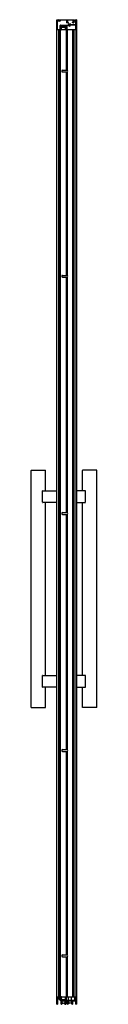
# Model space of a CAD drawing. Units: inches. Extents: x 4793.9 to 4800.2, y 222.2 to 316.6.
import ezdxf

# ---------------------------------------------------------------- set-up
doc = ezdxf.new("R2010")
doc.units = ezdxf.units.IN
doc.header["$LTSCALE"] = 0.64311
doc.header["$MEASUREMENT"] = 0
doc.layers.get('0').update_dxf_attribs({"color": 255, "linetype": 'CONTINUOUS'})
doc.layers.get('Defpoints').update_dxf_attribs({"linetype": 'CONTINUOUS'})
doc.styles.get("Standard").update_dxf_attribs({"font": 'txt', "width": 0.8})

msp = doc.modelspace()

# ---------------------------------------------------------------- linework, layer by layer
for p, q in [((4796.326, 315.682), (4796.326, 316.627)), ((4796.346, 316.646), (4796.47, 316.646)), ((4796.377, 316.489), (4796.377, 315.733)), ((4796.633, 316.509), (4796.397, 316.509)), ((4796.424, 316.587), (4796.424, 316.579)), ((4796.47, 316.607), (4796.444, 316.607)), ((4796.444, 316.56), (4796.582, 316.56)), ((4796.477, 316.637), (4796.478, 316.615)), ((4796.548, 316.616), (4796.548, 316.638)), ((4796.556, 316.646), (4797.985, 316.646)), ((4796.582, 316.607), (4796.556, 316.607)), ((4796.602, 316.579), (4796.602, 316.587)), ((4796.653, 316.575), (4796.653, 316.528)), ((4797.279, 316.595), (4796.672, 316.595)), ((4797.298, 316.359), (4797.298, 316.575)), ((4797.381, 316.339), (4797.318, 316.339)), ((4797.365, 316.575), (4797.365, 316.418)), ((4797.377, 316.406), (4797.416, 316.406)), ((4797.869, 316.595), (4797.385, 316.595)), ((4797.423, 316.373), (4797.395, 316.345)), ((4797.428, 316.394), (4797.428, 316.387)), ((4797.826, 316.386), (4797.826, 316.394)), ((4797.86, 316.345), (4797.832, 316.373)), ((4797.838, 316.406), (4797.877, 316.406)), ((4797.936, 316.339), (4797.873, 316.339)), ((4797.889, 316.418), (4797.889, 316.575)), ((4797.94, 316.587), (4797.94, 316.579)), ((4797.956, 316.489), (4797.956, 316.359)), ((4797.985, 316.607), (4797.96, 316.607)), ((4797.96, 316.56), (4798.098, 316.56)), ((4798.145, 316.509), (4797.976, 316.509)), ((4797.993, 316.637), (4797.993, 316.615)), ((4798.064, 316.616), (4798.064, 316.638)), ((4798.072, 316.646), (4798.196, 316.646)), ((4798.098, 316.607), (4798.072, 316.607)), ((4798.117, 316.579), (4798.117, 316.587)), ((4798.165, 316.186), (4798.165, 316.489)), ((4798.216, 316.627), (4798.216, 315.682)), ((4796.338, 222.946), (4796.338, 315.662)), ((4798.228, 315.662), (4796.338, 315.662)), ((4796.397, 315.713), (4796.641, 315.713)), ((4796.489, 315.662), (4796.489, 222.946)), ((4796.56, 222.946), (4796.56, 315.662)), ((4796.653, 315.662), (4796.653, 222.946)), ((4796.661, 315.733), (4796.661, 316.095)), ((4796.68, 316.115), (4797.288, 316.115)), ((4796.712, 316.044), (4796.712, 315.867)), ((4796.712, 315.811), (4796.712, 315.729)), ((4796.72, 315.859), (4796.729, 315.859)), ((4796.729, 315.82), (4796.72, 315.82)), ((4797.22, 316.064), (4796.731, 316.064)), ((4796.754, 315.831), (4796.779, 315.845)), ((4796.773, 315.821), (4796.754, 315.831)), ((4796.757, 315.662), (4796.773, 315.821)), ((4796.762, 315.907), (4796.779, 315.916)), ((4796.762, 315.907), (4796.779, 315.897)), ((4796.779, 315.662), (4796.779, 315.938)), ((4796.779, 315.938), (4797.172, 315.938)), ((4796.785, 315.938), (4796.795, 316.032)), ((4796.865, 316.02), (4796.856, 315.938)), ((4796.865, 316.02), (4797.126, 316.02)), ((4797.134, 315.938), (4797.126, 316.02)), ((4797.172, 315.662), (4797.172, 315.938)), ((4797.196, 316.032), (4797.207, 315.919)), ((4797.207, 315.919), (4797.228, 315.907)), ((4797.228, 315.907), (4797.21, 315.896)), ((4797.21, 315.896), (4797.213, 315.857)), ((4797.217, 315.82), (4797.227, 315.721)), ((4797.222, 315.859), (4797.231, 315.859)), ((4797.231, 315.82), (4797.222, 315.82)), ((4797.235, 315.662), (4797.235, 311.814)), ((4797.239, 315.868), (4797.239, 316.044)), ((4797.239, 315.73), (4797.239, 315.812)), ((4797.29, 316.046), (4797.29, 315.733)), ((4797.293, 316.115), (4797.414, 316.147)), ((4797.427, 316.097), (4797.305, 316.066)), ((4797.31, 315.713), (4798.145, 315.713)), ((4797.314, 315.662), (4797.314, 311.808)), ((4797.496, 316.235), (4797.501, 316.224)), ((4797.586, 316.23), (4797.593, 316.24)), ((4798.145, 316.134), (4797.676, 316.129)), ((4797.677, 316.18), (4798.165, 316.186)), ((4797.826, 315.662), (4797.826, 222.946)), ((4797.918, 315.662), (4797.918, 222.946)), ((4797.989, 222.946), (4797.989, 315.662)), ((4798.141, 315.662), (4798.141, 222.946)), ((4798.161, 315.662), (4798.161, 222.631)), ((4798.165, 315.733), (4798.165, 316.115)), ((4798.228, 315.662), (4798.228, 222.631)), ((4796.889, 311.814), (4797.283, 311.814)), ((4796.889, 311.636), (4797.283, 311.636)), ((4797.235, 311.636), (4797.235, 292.129)), ((4797.314, 311.642), (4797.314, 292.123)), ((4796.889, 292.129), (4797.283, 292.129)), ((4796.889, 291.951), (4797.283, 291.951)), ((4797.235, 291.951), (4797.235, 269.392)), ((4797.314, 291.957), (4797.314, 269.387)), ((4793.873, 250.694), (4793.873, 273.426)), ((4793.885, 273.438), (4795.239, 273.438)), ((4795.251, 271.479), (4795.251, 273.426)), ((4798.787, 271.479), (4798.787, 273.426)), ((4800.153, 273.438), (4798.798, 273.438)), ((4800.164, 250.694), (4800.164, 273.426)), ((4794.962, 270.369), (4794.962, 271.467)), ((4794.978, 271.479), (4796.338, 271.479)), ((4799.06, 271.479), (4798.228, 271.479)), ((4799.076, 270.369), (4799.076, 271.467)), ((4796.338, 270.357), (4794.978, 270.357)), ((4795.251, 253.762), (4795.251, 270.357)), ((4798.228, 270.357), (4799.06, 270.357)), ((4798.787, 253.762), (4798.787, 270.357)), ((4796.889, 269.392), (4797.283, 269.392)), ((4796.889, 269.215), (4797.283, 269.215)), ((4797.235, 269.215), (4797.235, 246.656)), ((4797.314, 269.221), (4797.314, 246.65)), ((4794.962, 252.652), (4794.962, 253.751)), ((4794.978, 253.762), (4796.338, 253.762)), ((4799.06, 253.762), (4798.228, 253.762)), ((4799.076, 252.652), (4799.076, 253.751)), ((4796.338, 252.64), (4794.978, 252.64)), ((4795.251, 250.694), (4795.251, 252.64)), ((4798.228, 252.64), (4799.06, 252.64)), ((4798.787, 250.694), (4798.787, 252.64)), ((4793.885, 250.682), (4795.239, 250.682)), ((4800.153, 250.682), (4798.798, 250.682)), ((4796.889, 246.656), (4797.283, 246.656)), ((4796.889, 246.479), (4797.283, 246.479)), ((4797.235, 246.479), (4797.235, 226.971)), ((4797.314, 246.485), (4797.314, 226.965)), ((4796.889, 226.971), (4797.283, 226.971)), ((4796.889, 226.794), (4797.283, 226.794)), ((4797.235, 226.794), (4797.235, 222.946)), ((4797.314, 226.8), (4797.314, 222.946)), ((4796.338, 222.946), (4796.712, 222.946)), ((4796.338, 222.257), (4796.338, 222.926)), ((4796.397, 222.867), (4796.397, 222.257)), ((4796.546, 222.886), (4796.416, 222.886)), ((4796.566, 222.709), (4796.566, 222.867)), ((4796.625, 222.894), (4796.625, 222.76)), ((4796.661, 222.906), (4796.637, 222.906)), ((4796.641, 222.875), (4796.641, 222.884)), ((4796.645, 222.906), (4796.645, 222.891)), ((4796.649, 222.892), (4796.657, 222.892)), ((4796.664, 222.884), (4796.664, 222.874)), ((4796.672, 222.867), (4796.672, 222.894)), ((4796.72, 222.855), (4796.684, 222.855)), ((4796.684, 222.855), (4796.725, 222.855)), ((4796.725, 222.816), (4796.684, 222.816)), ((4796.698, 222.796), (4796.698, 222.816)), ((4796.731, 222.926), (4796.731, 222.921)), ((4796.731, 222.905), (4796.731, 222.867)), ((4796.779, 222.946), (4798.141, 222.946)), ((4796.779, 222.927), (4796.779, 222.946)), ((4796.779, 222.772), (4796.779, 222.899)), ((4797.172, 222.631), (4797.172, 222.946)), ((4797.176, 222.867), (4797.176, 222.946)), ((4797.176, 222.867), (4797.219, 222.867)), ((4797.212, 222.867), (4797.212, 222.946)), ((4797.219, 222.867), (4797.219, 222.631)), ((4797.414, 222.946), (4797.414, 222.631)), ((4797.71, 222.946), (4797.71, 222.631)), ((4798.033, 222.946), (4798.033, 222.631)), ((4796.377, 222.237), (4796.357, 222.237)), ((4796.653, 222.69), (4796.586, 222.69)), ((4796.637, 222.749), (4796.661, 222.749)), ((4796.641, 222.787), (4796.641, 222.796)), ((4796.657, 222.779), (4796.649, 222.779)), ((4796.664, 222.797), (4796.664, 222.787)), ((4796.672, 222.76), (4796.672, 222.784)), ((4796.672, 222.591), (4796.672, 222.67)), ((4796.684, 222.796), (4796.72, 222.796)), ((4796.72, 222.572), (4796.692, 222.572)), ((4796.731, 222.784), (4796.731, 222.766)), ((4796.731, 222.75), (4796.731, 222.65)), ((4796.739, 222.257), (4796.739, 222.552)), ((4796.751, 222.631), (4798.228, 222.631)), ((4796.759, 222.65), (4796.759, 222.726)), ((4796.787, 222.237), (4796.759, 222.237)), ((4796.779, 222.744), (4796.779, 222.631)), ((4796.779, 222.709), (4797.172, 222.709)), ((4796.798, 222.532), (4796.798, 222.414)), ((4796.798, 222.264), (4796.798, 222.249)), ((4796.806, 222.343), (4796.806, 222.327)), ((4796.873, 222.276), (4796.81, 222.276)), ((4797.117, 222.552), (4796.818, 222.552)), ((4796.818, 222.394), (4796.897, 222.394)), ((4796.897, 222.355), (4796.818, 222.355)), ((4796.818, 222.316), (4796.873, 222.316)), ((4796.885, 222.304), (4796.885, 222.288)), ((4796.909, 222.383), (4796.909, 222.367)), ((4797.027, 222.367), (4797.027, 222.383)), ((4797.039, 222.394), (4797.117, 222.394)), ((4797.117, 222.355), (4797.039, 222.355)), ((4797.05, 222.288), (4797.05, 222.304)), ((4797.062, 222.316), (4797.117, 222.316)), ((4797.125, 222.276), (4797.062, 222.276)), ((4797.129, 222.327), (4797.129, 222.343)), ((4797.137, 222.414), (4797.137, 222.532)), ((4797.137, 222.249), (4797.137, 222.264)), ((4797.176, 222.237), (4797.149, 222.237)), ((4797.172, 222.65), (4797.219, 222.65)), ((4797.196, 222.532), (4797.196, 222.257)), ((4797.31, 222.434), (4797.196, 222.434)), ((4797.35, 222.552), (4797.216, 222.552)), ((4797.33, 222.552), (4797.33, 222.453)), ((4797.369, 222.257), (4797.369, 222.532)), ((4797.416, 222.237), (4797.389, 222.237)), ((4797.428, 222.532), (4797.428, 222.414)), ((4797.428, 222.335), (4797.428, 222.249)), ((4797.747, 222.552), (4797.448, 222.552)), ((4797.448, 222.394), (4797.527, 222.394)), ((4797.527, 222.355), (4797.448, 222.355)), ((4797.539, 222.383), (4797.539, 222.367)), ((4797.657, 222.367), (4797.657, 222.383)), ((4797.668, 222.394), (4797.747, 222.394)), ((4797.747, 222.355), (4797.668, 222.355)), ((4797.767, 222.414), (4797.767, 222.532)), ((4797.767, 222.249), (4797.767, 222.335)), ((4797.806, 222.237), (4797.779, 222.237)), ((4797.826, 222.532), (4797.826, 222.257)), ((4798.149, 222.552), (4797.846, 222.552)), ((4798.168, 222.257), (4798.168, 222.532)), ((4798.208, 222.237), (4798.188, 222.237)), ((4798.227, 222.611), (4798.227, 222.257))]:
    msp.add_line(p, q)
for centre, radius, start, end in [((4796.346, 316.627), 0.0197, 90, 179.99996), ((4796.397, 316.489), 0.0197, 90, 180), ((4796.444, 316.587), 0.0197, 90, 180), ((4796.444, 316.579), 0.0197, 180, 270), ((4796.469, 316.638), 0.00847, 357.12419, 85.92995), ((4796.47, 316.615), 0.00787, 270, 0), ((4796.557, 316.638), 0.00834, 93.1412, 176.8588), ((4796.557, 316.616), 0.00864, 178.23526, 264.81889), ((4796.582, 316.587), 0.0197, 0, 90), ((4796.582, 316.579), 0.0197, 270, 360), ((4796.633, 316.528), 0.0197, 270, 360), ((4796.672, 316.575), 0.0197, 90, 180), ((4797.279, 316.575), 0.0197, 0, 90), ((4797.318, 316.359), 0.0197, 180, 270), ((4797.385, 316.575), 0.0197, 90, 180), ((4797.377, 316.418), 0.0118, 180, 270), ((4797.381, 316.359), 0.0197, 271.37005, 314.9798), ((4797.416, 316.394), 0.0118, 0, 90), ((4797.409, 316.387), 0.0197, 316.31235, 360), ((4797.838, 316.394), 0.0118, 90, 180), ((4797.846, 316.387), 0.0197, 181.37005, 224.9798), ((4797.873, 316.359), 0.0197, 226.37005, 269.9798), ((4797.869, 316.575), 0.0197, 0, 90), ((4797.877, 316.418), 0.0118, 270, 360), ((4797.936, 316.359), 0.0197, 270, 360), ((4797.96, 316.587), 0.0197, 90, 180), ((4797.96, 316.579), 0.0197, 180, 270), ((4797.976, 316.489), 0.0197, 90, 180), ((4797.985, 316.638), 0.00827, 355.72484, 87.32931), ((4797.985, 316.615), 0.00787, 270, 0), ((4798.073, 316.638), 0.00846, 93.86868, 176.13133), ((4798.073, 316.615), 0.00855, 177.66983, 265.38432), ((4798.098, 316.587), 0.0197, 0, 90), ((4798.098, 316.579), 0.0197, 270, 360), ((4798.145, 316.489), 0.0197, 0, 90), ((4798.194, 316.625), 0.0216, 4.8746, 85.12544), ((4796.346, 315.682), 0.0197, 179.99996, 270), ((4796.397, 315.733), 0.0197, 180, 270), ((4796.641, 315.733), 0.0197, 270, 359.99996), ((4796.68, 316.095), 0.0197, 90, 179.99996), ((4796.731, 316.044), 0.0197, 90, 180), ((4796.72, 315.867), 0.00787, 180, 270), ((4796.72, 315.811), 0.00855, 94.61933, 182.32653), ((4796.72, 315.729), 0.00787, 180, 270.00001), ((4796.72, 315.692), 0.0295, 269.99231, 90.00769), ((4796.729, 315.839), 0.0197, 270, 90), ((4796.834, 316.028), 0.0394, 115.84193, 174.17366), ((4797.156, 316.028), 0.0394, 5.82634, 64.15807), ((4797.222, 315.839), 0.0197, 90, 270), ((4797.231, 315.692), 0.0295, 90.03599, 270.00472), ((4797.22, 316.044), 0.0197, 0, 90), ((4797.23, 315.868), 0.00896, 277.07602, 359.86984), ((4797.231, 315.812), 0.00787, 0, 90), ((4797.231, 315.73), 0.00854, 274.49506, 2.4211), ((4797.288, 316.134), 0.0197, 270, 284.4171), ((4797.31, 316.047), 0.0197, 104.43988, 181.74823), ((4797.31, 315.733), 0.0197, 180.00004, 270), ((4797.409, 316.166), 0.0197, 284.4171, 355.23501), ((4797.432, 316.078), 0.0197, 33.59941, 104.4171), ((4797.546, 316.154), 0.118, 133.79872, 175.23501), ((4797.546, 316.154), 0.118, 213.59915, 340.87993), ((4797.478, 316.225), 0.0197, 28.96612, 133.79872), ((4797.546, 316.154), 0.0669, 135.87823, 48.97631), ((4797.484, 316.214), 0.0197, 315.87823, 28.96612), ((4797.603, 316.22), 0.0197, 148.97631, 228.97631), ((4797.609, 316.23), 0.0197, 50.08065, 148.96607), ((4797.546, 316.154), 0.118, 19.24645, 50.16778), ((4797.676, 316.2), 0.0197, 199.24682, 270.46054), ((4797.677, 316.109), 0.0197, 90.6834, 160.87993), ((4798.145, 316.115), 0.0197, 0.00031, 90.45943), ((4798.145, 315.733), 0.0197, 270, 0), ((4798.196, 315.682), 0.0197, 269.99859, 0.00141), ((4796.889, 311.725), 0.0886, 90, 270), ((4797.283, 311.725), 0.0886, 270, 90), ((4796.889, 292.04), 0.0886, 90, 270), ((4797.283, 292.04), 0.0886, 270, 90), ((4793.885, 273.426), 0.0118, 89.72291, 180), ((4795.239, 273.426), 0.0118, 0, 90.27711), ((4798.798, 273.426), 0.0118, 89.72289, 180), ((4800.153, 273.426), 0.0118, 0, 90.27709), ((4794.973, 271.467), 0.0109, 118.8272, 176.61625), ((4794.979, 271.455), 0.0236, 92.25364, 118.87208), ((4799.059, 271.455), 0.0236, 61.12792, 87.74636), ((4799.065, 271.467), 0.0109, 3.38375, 61.1728), ((4794.973, 270.369), 0.0109, 183.38393, 241.17273), ((4794.978, 270.377), 0.0196, 238.38371, 270.49408), ((4799.06, 270.377), 0.0196, 269.50592, 301.61629), ((4799.065, 270.369), 0.0109, 298.82727, 356.61607), ((4796.889, 269.304), 0.0886, 90, 270), ((4797.283, 269.304), 0.0886, 270, 90), ((4794.973, 253.75), 0.0109, 118.8272, 176.61625), ((4794.979, 253.739), 0.0236, 92.25364, 118.87208), ((4799.059, 253.739), 0.0236, 61.12792, 87.74636), ((4799.065, 253.75), 0.0109, 3.38375, 61.1728), ((4794.973, 252.653), 0.0109, 183.38393, 241.17273), ((4794.978, 252.66), 0.0196, 238.38371, 270.49408), ((4799.06, 252.66), 0.0196, 269.50592, 301.61629), ((4799.065, 252.653), 0.0109, 298.82727, 356.61607), ((4793.885, 250.694), 0.0118, 180, 270), ((4795.239, 250.694), 0.0118, 270, 0), ((4798.798, 250.694), 0.0118, 180, 270), ((4800.153, 250.694), 0.0118, 270, 0), ((4796.889, 246.568), 0.0886, 90, 270), ((4797.283, 246.568), 0.0886, 270, 90), ((4796.889, 226.883), 0.0886, 90, 270), ((4797.283, 226.883), 0.0886, 270, 90), ((4796.357, 222.926), 0.0197, 89.97714, 180.02286), ((4796.416, 222.867), 0.0197, 90, 180), ((4796.546, 222.867), 0.0197, 0, 90), ((4796.637, 222.894), 0.0118, 90, 180), ((4796.649, 222.884), 0.00778, 90, 180), ((4796.546, 222.836), 0.103, 337.5271, 22.4729), ((4796.657, 222.884), 0.00778, 0, 90), ((4796.661, 222.894), 0.0118, 0, 90), ((4796.684, 222.874), 0.0195, 180, 270), ((4796.684, 222.797), 0.0195, 90, 180), ((4796.684, 222.867), 0.0118, 180.00752, 268.89602), ((4796.712, 222.926), 0.0197, 0, 90), ((4796.72, 222.867), 0.0118, 269.98938, 0.01062), ((4796.725, 222.863), 0.00787, 270.26291, 356.09471), ((4796.725, 222.808), 0.00778, 9.50484, 90), ((4796.769, 222.913), 0.0389, 153.75191, 202.72639), ((4796.888, 222.836), 0.157, 165.87563, 170.18481), ((4796.888, 222.836), 0.157, 189.50484, 194.12437), ((4796.698, 222.883), 0.0389, 345.87563, 22.62085), ((4796.759, 222.92), 0.0265, 109.47073, 155.47036), ((4796.756, 222.925), 0.0201, 71.41328, 107.63422), ((4796.884, 222.836), 0.122, 150.80772, 209.195), ((4796.753, 222.919), 0.0274, 21.39091, 69.15601), ((4796.742, 222.913), 0.0394, 332.58792, 23.04476), ((4796.357, 222.257), 0.0197, 180, 270), ((4796.377, 222.257), 0.0197, 270, 0), ((4796.586, 222.709), 0.0197, 180, 270), ((4796.637, 222.76), 0.0118, 180, 270), ((4796.649, 222.787), 0.00778, 180, 270), ((4796.653, 222.67), 0.0197, 0, 90), ((4796.657, 222.787), 0.00778, 270, 0), ((4796.661, 222.76), 0.0118, 270, 360), ((4796.684, 222.784), 0.0118, 90, 180), ((4796.692, 222.591), 0.0197, 180, 270), ((4796.72, 222.784), 0.0118, 0, 90), ((4796.72, 222.552), 0.0197, 0, 90), ((4796.769, 222.758), 0.0383, 157.39306, 222.76649), ((4796.751, 222.65), 0.0197, 180, 270), ((4796.698, 222.788), 0.0389, 337.37915, 14.12437), ((4796.759, 222.257), 0.0197, 180, 270), ((4796.756, 222.747), 0.0212, 224.36605, 320.46212), ((4796.779, 222.65), 0.0197, 180, 270), ((4796.743, 222.758), 0.0384, 320.17309, 27.86399), ((4796.787, 222.249), 0.0118, 270, 360), ((4796.818, 222.532), 0.0197, 90, 180), ((4796.818, 222.414), 0.0197, 180, 270), ((4796.81, 222.264), 0.0118, 90, 180), ((4796.818, 222.343), 0.0118, 90, 180), ((4796.818, 222.327), 0.0118, 180, 270), ((4796.873, 222.304), 0.0118, 0, 90), ((4796.873, 222.288), 0.0118, 270, 0), ((4796.897, 222.383), 0.0118, 0, 90), ((4796.897, 222.367), 0.0118, 270, 360), ((4797.039, 222.383), 0.0118, 90, 180), ((4797.039, 222.367), 0.0118, 180, 270), ((4797.062, 222.304), 0.0118, 90, 180), ((4797.062, 222.288), 0.0118, 180, 270), ((4797.117, 222.532), 0.0197, 0, 90), ((4797.117, 222.414), 0.0197, 270, 0), ((4797.117, 222.343), 0.0118, 0, 90), ((4797.117, 222.327), 0.0118, 270, 360), ((4797.125, 222.264), 0.0118, 0, 90), ((4797.149, 222.249), 0.0118, 180, 270), ((4797.176, 222.257), 0.02, 270, 0), ((4797.216, 222.532), 0.0197, 90, 180), ((4797.31, 222.453), 0.0197, 270, 0), ((4797.35, 222.532), 0.0197, 0, 90), ((4797.389, 222.257), 0.0197, 180, 270), ((4797.416, 222.249), 0.0118, 270, 360), ((4797.448, 222.532), 0.0197, 90, 180), ((4797.448, 222.414), 0.0197, 180, 270), ((4797.448, 222.335), 0.0197, 90, 180), ((4797.527, 222.383), 0.0118, 0, 90), ((4797.527, 222.367), 0.0118, 270, 0), ((4797.668, 222.383), 0.0118, 90, 180), ((4797.668, 222.367), 0.0118, 180, 270), ((4797.747, 222.532), 0.0197, 0, 90), ((4797.747, 222.414), 0.0197, 270, 0), ((4797.747, 222.335), 0.0197, 0, 90), ((4797.779, 222.249), 0.0118, 180, 270), ((4797.806, 222.257), 0.02, 270, 0), ((4797.846, 222.532), 0.0197, 90, 180), ((4798.149, 222.532), 0.0197, 0, 90), ((4798.188, 222.257), 0.0197, 180, 270), ((4798.208, 222.611), 0.0197, 359.98927, 90.01073), ((4798.208, 222.257), 0.0197, 270, 360)]:
    msp.add_arc(centre, radius, start, end)

# ---------------------------------------------------------------- texts
at = {"layer": 'Defpoints'}
for tag, p, s in [('MODELNUMBER', (4797.273, 222.249), 'K-704601T-FM'), ('TRADENAME', (4797.273, 222.247), 'PURIST'), ('PRODUCT', (4797.273, 222.245), 'SHOWER DOOR')]:
    msp.add_attdef(tag, p, s, height=0.001, dxfattribs=at)

doc.saveas('drawing.dxf')
